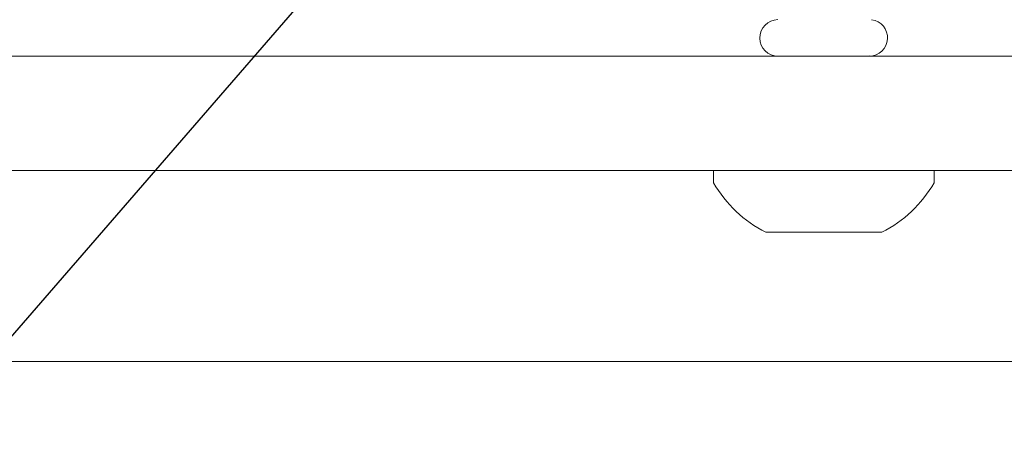
# Model space of a CAD drawing. Extents: x -47 to 101, y -106 to 39.
# Drawn here: x 69 to 71, y -3 to -2 of the extents above; entities that cross this region are included whole.
import ezdxf

# ---------------------------------------------------------------- set-up
doc = ezdxf.new("R2010")
doc.units = 0
doc.header["$LTSCALE"] = 0.25
doc.header["$MEASUREMENT"] = 0
doc.layers.get('0').update_dxf_attribs({"linetype": 'CONTINUOUS', "lineweight": 13})
doc.layers.get('DEFPOINTS').update_dxf_attribs({"linetype": 'CONTINUOUS'})
doc.layers.add('Text', color=7, linetype='CONTINUOUS', lineweight=15)
doc.styles.add('ROMAND', font='romand.shx', dxfattribs={"oblique": 15})
doc.dimstyles.new('ROMAND', dxfattribs={"dimscale": 4.5, "dimtxt": 0.1875, "dimasz": 0.1875, "dimexe": 0.0625, "dimexo": 0.0625, "dimgap": 0.0625, "dimtad": 0, "dimtih": 1, "dimtoh": 1, "dimdec": 3, "dimzin": 0, "dimdsep": 46, "dimlunit": 4, "dimtxsty": 'ROMAND', "dimcen": 0, "dimadec": 0, "dimazin": 0, "dimtfac": 1, "dimtdec": 3, "dimtofl": 0, "dimtmove": 0, "dimatfit": 3, "dimfxl": 0, "dimtolj": 1, "dimtzin": 0, "dimarcsym": 0})

# ---------------------------------------------------------------- blocks, each defined once
blk = doc.blocks.new('*D10')
at = {"layer": 'DEFPOINTS', "color": 0}
for p in [(70.8374, -1.3618), (70.7004, -1.5198)]:
    blk.add_point(p, dxfattribs=at)
at = {"layer": 'Text', "color": 0, "lineweight": -2}
for p, q in [((66.3696, -6.5146), (70.1476, -2.1573)), ((65.5032, -6.5146), (66.3696, -6.5146))]:
    blk.add_line(p, q, dxfattribs=at)
at = {"layer": 'Text', "color": 0}
blk.add_solid([(70.0414, -2.0652), (70.2539, -2.2494), (70.7004, -1.5198)], dxfattribs=at)
at = {"layer": 'Text', "color": 0, "insert": (59.3986, -6.5146), "char_height": 0.84375, "attachment_point": 5, "style": 'ROMAND'}
blk.add_mtext('\\A1;SAFETY CHAIN\\Pw/ HEAT SHRUNK\\PLATEX SLEEVE', dxfattribs=at)

msp = doc.modelspace()

# ---------------------------------------------------------------- linework, layer by layer
for p, q in [((70.6774, -2.5347), (70.8267, -2.5344)), ((70.5716, -2.7221), (70.5716, -2.7421)), ((70.9326, -2.7221), (70.5716, -2.7221)), ((70.9326, -2.7421), (70.9326, -2.7221)), ((70.6571, -2.8231), (70.8471, -2.8231)), ((57.2521, -3.0346), (84.2521, -3.0346))]:
    msp.add_line(p, q)
msp.add_lwpolyline([(70.7521, -2.5346), (58.2533, -2.5346), (58.0538, -2.7221), (83.4503, -2.7221), (83.2508, -2.5346), (70.7521, -2.5346)])
for centre, radius, start, end in [((70.6772, -2.5048), 0.0299, 90.4618, 270.4618), ((70.8266, -2.5046), 0.0299, 270.2377, 82.705), ((70.7521, -2.6372), 0.2088, 210.1642, 242.9321), ((70.7521, -2.6372), 0.2088, 297.0679, 329.8358)]:
    msp.add_arc(centre, radius, start, end)

# ---------------------------------------------------------------- dimensions: what is measured, and where the dimension line sits
at = {"layer": 'Text'}
dim = msp.add_diameter_dim_2p(p1=(70.8374, -1.3618), p2=(70.7004, -1.5198), text='SAFETY CHAIN\\Pw/ HEAT SHRUNK\\PLATEX SLEEVE', dimstyle='ROMAND', dxfattribs=at)
dim.commit()
dim.dimension.update_dxf_attribs({"geometry": '*D10', "text_midpoint": (59.3986, -6.5146), "dimtype": 163})

doc.saveas('drawing.dxf')
